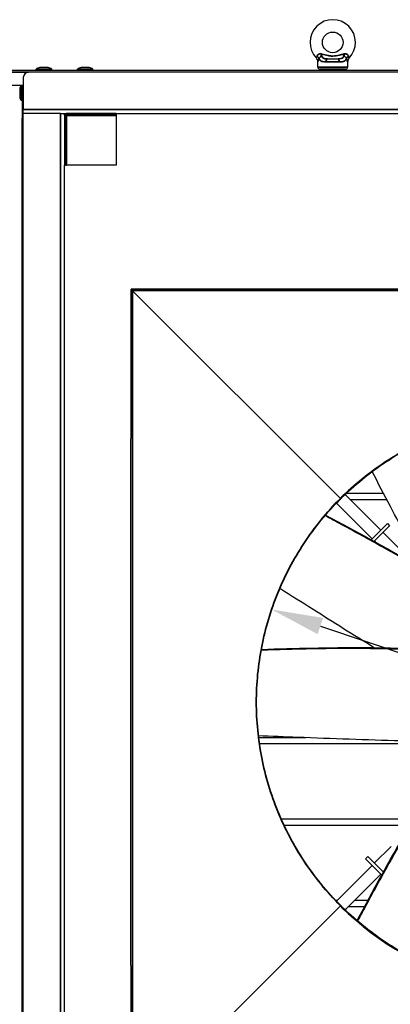
# Model space of a CAD drawing. Units: millimetres. Extents: x 120 to 8280, y 120 to 5820.
# Drawn here: x 635 to 994, y 2187 to 3142 of the extents above; entities that cross this region are included whole.
import ezdxf

# ---------------------------------------------------------------- set-up
doc = ezdxf.new("R2010")
doc.units = ezdxf.units.MM
doc.header["$LTSCALE"] = 20
for name, color, linetype, lineweight in [('Dimension (ISO)', 7, 'Continuous', 25), ('LMC Visible', 7, 'Continuous', 25), ('Visible Narrow (ISO)', 7, 'Continuous', 35)]:
    doc.layers.add(name, color=color, linetype=linetype, lineweight=lineweight)
doc.styles.add('Whitesales', font='arial.ttf')
doc.dimstyles.new('Whitesales Component no DP', dxfattribs={"dimscale": 20, "dimtxt": 2.5, "dimasz": 2.5, "dimexe": 3.175, "dimexo": 1.5, "dimgap": 0.762, "dimtad": 1, "dimtoh": 1, "dimdec": 0, "dimrnd": 1e-08, "dimzin": 0, "dimtxsty": 'Whitesales', "dimcen": 0.09, "dimdle": 12, "dimclrd": 256, "dimclre": 256, "dimclrt": 256, "dimadec": 0, "dimazin": 0, "dimtfac": 1, "dimtmove": 0, "dimatfit": 3, "dimfxl": 1, "dimtolj": 1, "dimtzin": 0, "dimlwd": -1, "dimlwe": -1, "dimarcsym": 0})

# ---------------------------------------------------------------- blocks, each defined once
blk = doc.blocks.new('*D12')
at = {"layer": 'Defpoints', "color": 0, "transparency": 16777216}
for p in [(878.95, 2569.55), (1409.94, 2389.87)]:
    blk.add_point(p, dxfattribs=at)
at = {"layer": 'Dimension (ISO)', "color": 251, "true_color": 0x606060, "transparency": 16777216}
for p, q in [((926.32, 2553.52), (1362.58, 2405.9)), ((1409.94, 2389.87), (2153.54, 2138.26)), ((2153.54, 2138.26), (2833.47, 2138.26))]:
    blk.add_line(p, q, dxfattribs=at)
blk.add_arc((1144.45, 2479.71), 280.28, 230.96278, 354.28615, dxfattribs=at)
for points in [[(928.99, 2561.41), (923.65, 2545.63), (878.95, 2569.55)], [(1365.25, 2413.79), (1359.91, 2398), (1409.94, 2389.87)]]:
    blk.add_solid(points, dxfattribs=at)
at = {"layer": 'Dimension (ISO)', "transparency": 16777216, "insert": (2168.78, 2228.73), "char_height": 50, "attachment_point": 1, "style": 'Whitesales'}
blk.add_mtext('\\A1;\\fArial|b0|i0;\\H49.7462;Fan Diameter = {\\fAIGDT|b0|i0;\\H50.0000;\\ln}\\fArial|b0|i0;\\H49.7462;560', dxfattribs=at)

msp = doc.modelspace()

# ---------------------------------------------------------------- linework, layer by layer
at = {"layer": 'LMC Visible'}
for p, q in [((662.27, 3095.21), (654.27, 3095.21)), ((702.27, 3095.21), (694.27, 3095.21)), ((923.77, 3095.71), (923.77, 3101.03)), ((933.16, 3103.71), (943.39, 3103.71)), ((952.77, 3095.71), (952.77, 3101.03)), ((625.27, 3092.71), (1661.27, 3092.71)), ((638.27, 3085.71), (638.27, 3054.71)), ((1643.27, 3090.71), (643.27, 3090.71)), ((665.77, 3093.71), (650.77, 3093.71)), ((650.77, 3092.71), (650.77, 3093.71)), ((665.77, 3092.71), (665.77, 3093.71)), ((705.77, 3093.71), (690.77, 3093.71)), ((690.77, 3092.71), (690.77, 3093.71)), ((705.77, 3092.71), (705.77, 3093.71)), ((950.77, 3093.71), (925.77, 3093.71)), ((638.27, 3077.71), (625.27, 3077.71)), ((636.27, 3077.71), (636.27, 3063.21)), ((637.27, 3077.71), (637.27, 3045.71)), ((634.77, 3074.71), (634.77, 3066.71)), ((637.27, 3063.21), (636.27, 3063.21)), ((638.27, 3050.71), (638.27, 3054.71)), ((674.27, 3050.71), (638.27, 3050.71)), ((638.27, 2072.71), (638.27, 3050.71)), ((674.27, 3050.71), (678.27, 3050.71)), ((678.27, 3050.71), (679.98, 3050.71)), ((678.27, 3049), (678.27, 3050.71)), ((678.27, 3049), (678.27, 3000.71)), ((679.27, 3049), (678.27, 3049)), ((679.27, 3049), (679.27, 3000.71)), ((728.27, 3050.71), (679.98, 3050.71)), ((679.98, 3049.71), (679.98, 3050.71)), ((728.27, 3049.71), (679.98, 3049.71)), ((728.27, 3050.71), (1558.27, 3050.71)), ((728.27, 3049.71), (728.27, 3050.71)), ((728.27, 3049.71), (728.27, 3048.71)), ((728.27, 3048.71), (728.27, 3000.71)), ((638.27, 3045.71), (637.27, 3045.71)), ((637.27, 2077.71), (637.27, 3045.71)), ((678.27, 2122.71), (678.27, 3000.71)), ((679.27, 3000.71), (678.27, 3000.71)), ((679.27, 3000.71), (680.27, 3000.71)), ((728.27, 3000.71), (680.27, 3000.71)), ((744.27, 2878.71), (945.67, 2677.31)), ((744.27, 2878.71), (744.27, 2080.71)), ((1542.27, 2878.71), (744.27, 2878.71)), ((984.88, 2646.59), (950.28, 2681.19)), ((987.52, 2682.19), (951.33, 2682.19)), ((955.05, 2676.42), (990.55, 2676.42)), ((976.4, 2638.1), (941.79, 2672.7)), ((991.25, 2652.95), (975.46, 2637.16)), ((993.37, 2650.83), (978.19, 2635.65)), ((991.25, 2652.95), (993.37, 2650.83)), ((1003.27, 2628.2), (987, 2644.46)), ((979.67, 2634.83), (978.52, 2635.98)), ((912.04, 2445.19), (866.42, 2445.19)), ((867.2, 2439.42), (1024.41, 2439.42)), ((1016.78, 2366.19), (888.41, 2366.19)), ((891.06, 2360.42), (1013.37, 2360.42)), ((994.78, 2339.7), (978.52, 2323.44)), ((976.4, 2321.32), (941.79, 2286.71)), ((970.03, 2327.68), (972.15, 2329.8)), ((970.03, 2327.68), (985.82, 2311.89)), ((972.15, 2329.8), (987.33, 2314.62)), ((984.88, 2312.83), (950.28, 2278.23)), ((988.15, 2316.1), (987, 2314.95)), ((942.27, 2287.19), (941.34, 2287.19)), ((972.28, 2287.19), (959.24, 2287.19)), ((945.67, 2282.11), (744.27, 2080.71)), ((953.47, 2281.42), (969.17, 2281.42))]:
    msp.add_line(p, q, dxfattribs=at)
msp.add_circle((938.27, 3119.71), 10, dxfattribs=at)
for centre, radius, start, end in [((938.27, 3119.71), 22, 316.23826, 223.76174), ((918.77, 3101.03), 5, 0, 43.76174), ((957.77, 3101.03), 5, 136.23826, 180), ((655.91, 3086.55), 8.81, 100.71639, 125.68079), ((660.64, 3086.55), 8.81, 54.31921, 79.28361), ((695.91, 3086.55), 8.81, 100.71639, 125.68079), ((700.64, 3086.55), 8.81, 54.31921, 79.28361), ((925.77, 3095.71), 2, 180, 270), ((950.77, 3095.71), 2, 270, 0), ((643.27, 3085.71), 5, 90, 180), ((928.27, 3091.71), 2, 30, 90), ((948.27, 3091.71), 2, 90, 150), ((643.43, 3073.07), 8.81, 148.23013, 169.28361), ((643.43, 3068.35), 8.81, 190.71639, 215.68079)]:
    msp.add_arc(centre, radius, start, end, dxfattribs=at)
for points, knots in [([(680.27, 3048.71), (679.82, 3048.79), (679.4, 3048.88), (679.3, 3048.96), (679.28, 3048.97), (679.27, 3048.99), (679.27, 3049)], [0, 0, 0, 0, 1.350716, 1.350716, 1.350716, 1.570796, 1.570796, 1.570796, 1.570796]), ([(680.27, 3048.71), (680.19, 3049.16), (680.11, 3049.59), (680.02, 3049.68), (680.01, 3049.7), (680, 3049.71), (679.98, 3049.71)], [0, 0, 0, 0, 1.350716, 1.350716, 1.350716, 1.570796, 1.570796, 1.570796, 1.570796]), ([(744.27, 2878.71), (744.1, 2878.88), (743.9, 2879.09), (743.38, 2879.6), (743.06, 2879.93), (742.73, 2880.25), (742.73, 2880.25), (742.73, 2880.26)], [-0.2344383, -0.2344383, -0.2344383, -0.2344383, -0.1368412, -0.1368412, 0, 0, 0.0008941, 0.0008941, 0.0008941, 0.0008941]), ([(945.99, 2676.99), (959.2, 2690.2), (973.75, 2702.08), (1004.43, 2722.38), (1020.5, 2730.9), (1054, 2744.66), (1071.42, 2749.9), (1106.95, 2756.93), (1125.05, 2758.7), (1143.16, 2758.71), (1161.27, 2758.72), (1179.38, 2756.96), (1214.91, 2749.96), (1232.34, 2744.73), (1265.84, 2731), (1281.92, 2722.5), (1312.68, 2702.18), (1327.29, 2690.26), (1340.56, 2676.99)], [-44.137311, -44.137311, -44.137311, -44.137311, -38.491721, -38.491721, -33.022159, -33.022159, -27.551164, -27.551164, -22.080163, -22.080163, -22.080163, -16.609161, -16.609161, -11.138164, -11.138164, -5.668598, -5.668598, 0, 0, 0, 0]), ([(1026.78, 2607.96), (1015.79, 2628.41), (1004.99, 2648.95), (988.25, 2680.77), (982.35, 2692.06), (976.44, 2703.33)], [3.03303, 3.03303, 3.03303, 3.03303, 10.00145, 10.00145, 13.821638, 13.821638, 13.821638, 13.821638]), ([(945.99, 2282.43), (932.78, 2295.64), (920.9, 2310.18), (900.6, 2340.87), (892.09, 2356.94), (878.33, 2390.43), (873.08, 2407.85), (866.06, 2443.38), (864.28, 2461.49), (864.27, 2479.59), (864.27, 2497.7), (866.03, 2515.81), (873.02, 2551.35), (878.25, 2568.77), (891.98, 2602.27), (900.49, 2618.35), (920.8, 2649.12), (932.73, 2663.73), (945.99, 2676.99)], [-44.137311, -44.137311, -44.137311, -44.137311, -38.491721, -38.491721, -33.022159, -33.022159, -27.551164, -27.551164, -22.080163, -22.080163, -22.080163, -16.609161, -16.609161, -11.138164, -11.138164, -5.668598, -5.668598, 0, 0, 0, 0]), ([(931.34, 2661.16), (960.39, 2645.56), (989.38, 2629.87), (1027.95, 2607.3), (1038.04, 2601.29), (1048.01, 2595.11)], [0.102423, 0.102423, 0.102423, 0.102423, 10.002449, 10.002449, 13.537716, 13.537716, 13.537716, 13.537716]), ([(978.26, 2532.53), (958.52, 2544.74), (938.89, 2557.14), (908.49, 2576.33), (897.74, 2583.15), (886.98, 2589.96)], [3.03303, 3.03303, 3.03303, 3.03303, 10.00145, 10.00145, 13.821638, 13.821638, 13.821638, 13.821638]), ([(869.01, 2530.88), (901.97, 2531.9), (934.92, 2532.8), (979.61, 2532.55), (991.35, 2532.39), (1003.07, 2532.02)], [0.102423, 0.102423, 0.102423, 0.102423, 10.002449, 10.002449, 13.537716, 13.537716, 13.537716, 13.537716]), ([(1004.23, 2442.02), (970.96, 2442.99), (937.66, 2444.17), (891.64, 2445.99), (878.92, 2446.52), (866.19, 2447.04)], [0, 0, 0, 0, 10.00145, 10.00145, 13.821638, 13.821638, 13.821638, 13.821638]), ([(961.82, 2267.77), (977.42, 2296.83), (993.12, 2325.81), (1015.68, 2364.39), (1021.69, 2374.48), (1027.87, 2384.45)], [0.102423, 0.102423, 0.102423, 0.102423, 10.002449, 10.002449, 13.537716, 13.537716, 13.537716, 13.537716]), ([(1340.56, 2282.43), (1327.35, 2269.21), (1312.8, 2257.33), (1282.12, 2237.03), (1266.05, 2228.52), (1232.55, 2214.76), (1215.13, 2209.51), (1179.6, 2202.49), (1161.5, 2200.72), (1143.39, 2200.71), (1125.28, 2200.7), (1107.17, 2202.46), (1071.64, 2209.45), (1054.21, 2214.69), (1020.71, 2228.42), (1004.63, 2236.92), (973.87, 2257.24), (959.26, 2269.16), (945.99, 2282.43)], [-44.137311, -44.137311, -44.137311, -44.137311, -38.491721, -38.491721, -33.022159, -33.022159, -27.551164, -27.551164, -22.080163, -22.080163, -22.080163, -16.609161, -16.609161, -11.138164, -11.138164, -5.668598, -5.668598, 0, 0, 0, 0])]:
    msp.add_open_spline(points, degree=3, knots=knots, dxfattribs=at)
at = {"layer": 'Visible Narrow (ISO)'}
for p, q in [((923.77, 3095.71), (952.77, 3095.71)), ((944.73, 3100.71), (931.82, 3100.71)), ((643.27, 3090.71), (625.27, 3090.71)), ((638.27, 3054.71), (1648.27, 3054.71)), ((674.27, 2072.71), (674.27, 3050.71)), ((680.27, 3048.71), (680.27, 3000.71)), ((728.27, 3048.71), (680.27, 3048.71))]:
    msp.add_line(p, q, dxfattribs=at)
for centre, major_axis, ratio, start_param, end_param in [((920.36, 3103.95), (4.59, -1.98), 0.678851, 0.56706, 1.260453), ((956.19, 3103.95), (-4.59, -1.98), 0.678851, 5.022733, 5.716125), ((933.16, 3100.71), (0, 3), 0.445139, 0, 1.570796), ((943.39, 3100.71), (0, 3), 0.445139, 4.712389, 6.283185)]:
    msp.add_ellipse(centre, major_axis=major_axis, ratio=ratio, start_param=start_param, end_param=end_param, dxfattribs=at)
for points, knots in [([(923.04, 3106.31), (922.96, 3105.94), (922.86, 3105.63), (922.63, 3104.98), (922.5, 3104.72), (922.4, 3104.53), (922.39, 3104.49), (922.39, 3104.49)], [-1.723651, -1.723651, -1.723651, -1.723651, -1.4716769, -1.4716769, -1.0685182, -1.0685182, -0.8618302, -0.8618302, -0.8618302, -0.8618302]), ([(927.28, 3108.52), (927.28, 3108.52), (927.28, 3108.52), (927.28, 3108.52), (927.28, 3108.52), (927.28, 3108.52), (927.28, 3108.52), (927.27, 3108.52), (927.27, 3108.52), (927.26, 3108.53), (927.25, 3108.53), (927.2, 3108.54), (927.17, 3108.55), (927.09, 3108.56), (927.04, 3108.57), (926.9, 3108.59), (926.8, 3108.61), (926.6, 3108.62), (926.5, 3108.62), (926.07, 3108.63), (925.75, 3108.59), (925.16, 3108.45), (924.89, 3108.35), (924.12, 3107.97), (923.7, 3107.6), (923.23, 3106.91), (923.11, 3106.61), (923.04, 3106.31)], [-0.9723189, -0.9723189, -0.9723189, -0.9723189, -0.9720847, -0.9720847, -0.9718506, -0.9718506, -0.9713823, -0.9713823, -0.9704458, -0.9704458, -0.9667087, -0.9667087, -0.9533899, -0.9533899, -0.9344609, -0.9344609, -0.8923259, -0.8923259, -0.850191, -0.850191, -0.6958659, -0.6958659, -0.5415409, -0.5415409, -0.208285, -0.208285, 0, 0, 0, 0]), ([(924.95, 3103.95), (925.02, 3104.14), (925.12, 3104.34), (925.46, 3104.83), (925.74, 3105.12), (926.2, 3105.58), (926.35, 3105.73), (926.66, 3106.07), (926.82, 3106.25), (927.01, 3106.63), (927.05, 3106.72), (927.13, 3106.95), (927.16, 3107.08), (927.21, 3107.36), (927.23, 3107.47), (927.25, 3107.71), (927.26, 3107.82), (927.28, 3108.08), (927.28, 3108.15), (927.28, 3108.28), (927.28, 3108.31), (927.28, 3108.36), (927.28, 3108.38), (927.28, 3108.42), (927.28, 3108.43), (927.28, 3108.47), (927.28, 3108.48), (927.28, 3108.52)], [0, 0, 0, 0, 0.208285, 0.208285, 0.5415409, 0.5415409, 0.6958659, 0.6958659, 0.850191, 0.850191, 0.8923259, 0.8923259, 0.9344609, 0.9344609, 0.9533899, 0.9533899, 0.9667087, 0.9667087, 0.9704458, 0.9704458, 0.9713823, 0.9713823, 0.9718506, 0.9718506, 0.9720847, 0.9720847, 0.9723189, 0.9723189, 0.9723189, 0.9723189]), ([(949.27, 3108.52), (949.13, 3108.48), (948.99, 3108.44), (947.56, 3108.01), (946.15, 3107.58), (943.61, 3106.99), (942.62, 3106.8), (940.5, 3106.52), (939.39, 3106.44), (938.27, 3106.44), (936.75, 3106.44), (935.23, 3106.59), (931.67, 3107.21), (929.81, 3107.77), (927.87, 3108.34), (927.57, 3108.43), (927.28, 3108.52)], [-13.384302, -13.384302, -13.384302, -13.384302, -13.330759, -13.330759, -12.85102, -12.85102, -12.573488, -12.573488, -12.295955, -12.295955, -12.295955, -11.915901, -11.915901, -11.318712, -11.318712, -11.207636, -11.207636, -11.207636, -11.207636]), ([(933.16, 3103.71), (932.26, 3103.71), (931.44, 3103.75), (929.8, 3104.05), (929.05, 3104.37), (928.06, 3105.29), (927.76, 3105.83), (927.38, 3107.09), (927.3, 3107.8), (927.28, 3108.52)], [-1.387472, -1.387472, -1.387472, -1.387472, -1.076838, -1.076838, -0.682474, -0.682474, -0.345197, -0.345197, 0, 0, 0, 0]), ([(949.27, 3108.52), (949.26, 3107.9), (949.19, 3107.28), (948.9, 3106.09), (948.64, 3105.52), (947.75, 3104.53), (947.04, 3104.16), (945.36, 3103.77), (944.42, 3103.71), (943.39, 3103.71)], [-1.387472, -1.387472, -1.387472, -1.387472, -1.089398, -1.089398, -0.757881, -0.757881, -0.357859, -0.357859, 0, 0, 0, 0]), ([(953.51, 3106.31), (953.46, 3106.53), (953.38, 3106.75), (953.09, 3107.29), (952.84, 3107.59), (952.24, 3108.06), (951.91, 3108.25), (951.23, 3108.5), (950.89, 3108.58), (950.36, 3108.62), (950.21, 3108.63), (949.97, 3108.62), (949.89, 3108.62), (949.72, 3108.6), (949.64, 3108.59), (949.51, 3108.57), (949.46, 3108.56), (949.38, 3108.55), (949.34, 3108.54), (949.3, 3108.53), (949.29, 3108.53), (949.28, 3108.52), (949.28, 3108.52), (949.27, 3108.52), (949.27, 3108.52), (949.27, 3108.52), (949.27, 3108.52), (949.27, 3108.52), (949.27, 3108.52), (949.27, 3108.52)], [-0.9722052, -0.9722052, -0.9722052, -0.9722052, -0.8184092, -0.8184092, -0.5723356, -0.5723356, -0.3584226, -0.3584226, -0.1792053, -0.1792053, -0.1084445, -0.1084445, -0.0730944, -0.0730944, -0.0377444, -0.0377444, -0.0188154, -0.0188154, -0.0054965, -0.0054965, -0.0017594, -0.0017594, -0.0008229, -0.0008229, -0.0003546, -0.0003546, -0.0001205, -0.0001205, 0.0001136, 0.0001136, 0.0001136, 0.0001136]), ([(949.27, 3108.52), (949.27, 3108.48), (949.27, 3108.47), (949.27, 3108.43), (949.27, 3108.42), (949.27, 3108.38), (949.27, 3108.36), (949.27, 3108.31), (949.27, 3108.28), (949.27, 3108.15), (949.27, 3108.08), (949.28, 3107.82), (949.29, 3107.71), (949.32, 3107.47), (949.34, 3107.36), (949.38, 3107.11), (949.41, 3106.99), (949.48, 3106.79), (949.51, 3106.7), (949.61, 3106.48), (949.68, 3106.37), (949.93, 3106), (950.11, 3105.82), (950.49, 3105.43), (950.69, 3105.24), (951.08, 3104.82), (951.25, 3104.6), (951.48, 3104.24), (951.55, 3104.09), (951.6, 3103.95)], [-0.0001136, -0.0001136, -0.0001136, -0.0001136, 0.0001205, 0.0001205, 0.0003546, 0.0003546, 0.0008229, 0.0008229, 0.0017594, 0.0017594, 0.0054965, 0.0054965, 0.0188154, 0.0188154, 0.0377444, 0.0377444, 0.0730944, 0.0730944, 0.1084445, 0.1084445, 0.1792053, 0.1792053, 0.3584226, 0.3584226, 0.5723356, 0.5723356, 0.8184092, 0.8184092, 0.9722052, 0.9722052, 0.9722052, 0.9722052]), ([(954.16, 3104.49), (954.16, 3104.49), (954.14, 3104.53), (954.01, 3104.79), (953.84, 3105.14), (953.61, 3105.88), (953.56, 3106.08), (953.51, 3106.31)], [-0.8618302, -0.8618302, -0.8618302, -0.8618302, -0.6288294, -0.6288294, -0.1533945, -0.1533945, 0, 0, 0, 0]), ([(923.78, 3101.03), (923.78, 3101.03), (923.8, 3101.09), (923.96, 3101.42), (924.16, 3101.85), (924.59, 3102.89), (924.77, 3103.38), (924.95, 3103.95)], [0.8618302, 0.8618302, 0.8618302, 0.8618302, 1.0685182, 1.0685182, 1.4716769, 1.4716769, 1.723651, 1.723651, 1.723651, 1.723651]), ([(924.95, 3103.95), (925.15, 3103.42), (925.42, 3102.96), (926.43, 3101.77), (927.4, 3101.26), (929.56, 3100.78), (930.65, 3100.71), (931.82, 3100.71)], [0.4828332, 0.4828332, 0.4828332, 0.4828332, 0.6824742, 0.6824742, 1.0768385, 1.0768385, 1.3874723, 1.3874723, 1.3874723, 1.3874723]), ([(944.73, 3100.71), (946.08, 3100.71), (947.32, 3100.8), (949.54, 3101.42), (950.44, 3102.02), (951.27, 3103.21), (951.45, 3103.56), (951.6, 3103.95)], [0, 0, 0, 0, 0.3578585, 0.3578585, 0.7578806, 0.7578806, 0.9046392, 0.9046392, 0.9046392, 0.9046392]), ([(951.6, 3103.95), (951.71, 3103.6), (951.82, 3103.29), (952.26, 3102.12), (952.53, 3101.53), (952.74, 3101.1), (952.77, 3101.03), (952.77, 3101.03)], [0, 0, 0, 0, 0.1533945, 0.1533945, 0.6288294, 0.6288294, 0.8618302, 0.8618302, 0.8618302, 0.8618302]), ([(742.73, 2880.26), (742.73, 2879.74), (742.73, 2879.22), (742.73, 2878.71), (742.7, 2812.21), (742.68, 2745.71), (742.66, 2612.71), (742.65, 2546.21), (742.65, 2479.71), (742.65, 2413.21), (742.66, 2346.71), (742.68, 2213.71), (742.7, 2147.21), (742.73, 2080.71), (742.73, 2080.19), (742.73, 2079.68), (742.73, 2079.16)], [-0.154595, -0.154595, -0.154595, -0.154595, 0, 0, 0, 19.950029, 19.950029, 39.900057, 39.900057, 39.900057, 59.850086, 59.850086, 79.800115, 79.800115, 79.800115, 79.95471, 79.95471, 79.95471, 79.95471]), ([(1543.82, 2880.26), (1543.31, 2880.26), (1542.79, 2880.26), (1542.28, 2880.26), (1475.78, 2880.28), (1409.27, 2880.3), (1276.27, 2880.33), (1209.77, 2880.33), (1143.27, 2880.33), (1076.77, 2880.33), (1010.27, 2880.33), (877.27, 2880.3), (810.77, 2880.28), (744.27, 2880.26), (743.76, 2880.26), (743.24, 2880.26), (742.73, 2880.26)], [-0.154595, -0.154595, -0.154595, -0.154595, 0, 0, 0, 19.950029, 19.950029, 39.900057, 39.900057, 39.900057, 59.850086, 59.850086, 79.800115, 79.800115, 79.800115, 79.95471, 79.95471, 79.95471, 79.95471]), ([(1340.88, 2677.31), (1327.55, 2690.56), (1312.89, 2702.46), (1282.05, 2722.72), (1265.94, 2731.2), (1232.39, 2744.89), (1214.95, 2750.1), (1179.39, 2757.07), (1161.27, 2758.82), (1143.16, 2758.82), (1125.05, 2758.81), (1106.93, 2757.04), (1071.38, 2750.04), (1053.95, 2744.81), (1020.41, 2731.1), (1004.3, 2722.61), (973.54, 2702.36), (958.94, 2690.51), (945.67, 2677.31)], [0.000158, 0.000158, 0.000158, 0.000158, 5.668598, 5.668598, 11.138164, 11.138164, 16.609161, 16.609161, 22.080163, 22.080163, 22.080163, 27.551164, 27.551164, 33.022159, 33.022159, 38.491721, 38.491721, 44.137153, 44.137153, 44.137153, 44.137153]), ([(945.67, 2677.31), (932.42, 2663.99), (920.52, 2649.33), (900.26, 2618.48), (891.79, 2602.37), (878.1, 2568.82), (872.88, 2551.38), (865.91, 2515.82), (864.16, 2497.71), (864.17, 2479.59), (864.17, 2461.48), (865.94, 2443.37), (872.94, 2407.82), (878.17, 2390.38), (891.89, 2356.84), (900.37, 2340.74), (920.62, 2309.97), (932.48, 2295.38), (945.67, 2282.11)], [0.000158, 0.000158, 0.000158, 0.000158, 5.668598, 5.668598, 11.138164, 11.138164, 16.609161, 16.609161, 22.080163, 22.080163, 22.080163, 27.551164, 27.551164, 33.022159, 33.022159, 38.491721, 38.491721, 44.137153, 44.137153, 44.137153, 44.137153]), ([(945.67, 2677.31), (945.72, 2677.26), (945.77, 2677.21), (945.85, 2677.13), (945.88, 2677.1), (945.94, 2677.05), (945.96, 2677.03), (945.98, 2677), (945.99, 2676.99), (945.99, 2676.99)], [0, 0, 0, 0, 0.25, 0.25, 0.5, 0.5, 0.75, 0.75, 1, 1, 1, 1]), ([(930.98, 2660.74), (934.73, 2658.73), (945.07, 2653.17), (962.06, 2644.02), (981.13, 2633.42), (1000.9, 2622.45), (1020.86, 2610.67), (1035.99, 2601.72), (1046.06, 2595.41), (1048.67, 2593.76)], [0.626787, 0.626787, 0.626787, 0.626787, 0.6621352, 0.7243869, 0.7874188, 0.8433374, 0.9135191, 0.9766499, 1, 1, 1, 1]), ([(868.91, 2530.34), (873.16, 2530.47), (884.89, 2530.83), (904.19, 2531.4), (926, 2531.75), (948.6, 2532.14), (971.78, 2531.92), (989.36, 2531.73), (1001.23, 2531.3), (1004.32, 2531.18)], [0.626787, 0.626787, 0.626787, 0.626787, 0.6621352, 0.7243869, 0.7874188, 0.8433374, 0.9135191, 0.9766499, 1, 1, 1, 1]), ([(962.24, 2267.42), (964.25, 2271.16), (969.81, 2281.5), (978.97, 2298.5), (989.56, 2317.57), (1000.54, 2337.33), (1012.31, 2357.29), (1021.26, 2372.42), (1027.57, 2382.49), (1029.22, 2385.11)], [0.626787, 0.626787, 0.626787, 0.626787, 0.6621352, 0.7243869, 0.7874188, 0.8433374, 0.9135191, 0.9766499, 1, 1, 1, 1]), ([(945.67, 2282.11), (945.72, 2282.16), (945.77, 2282.2), (945.85, 2282.28), (945.88, 2282.32), (945.94, 2282.37), (945.96, 2282.39), (945.98, 2282.42), (945.99, 2282.43), (945.99, 2282.43)], [0, 0, 0, 0, 0.25, 0.25, 0.5, 0.5, 0.75, 0.75, 1, 1, 1, 1]), ([(945.67, 2282.11), (959, 2268.86), (973.66, 2256.96), (1004.5, 2236.69), (1020.61, 2228.22), (1054.16, 2214.53), (1071.6, 2209.32), (1107.16, 2202.35), (1125.27, 2200.59), (1143.39, 2200.6), (1161.5, 2200.61), (1179.62, 2202.38), (1215.17, 2209.38), (1232.6, 2214.6), (1266.14, 2228.32), (1282.25, 2236.81), (1313.01, 2257.06), (1327.61, 2268.91), (1340.88, 2282.11)], [0.000158, 0.000158, 0.000158, 0.000158, 5.668598, 5.668598, 11.138164, 11.138164, 16.609161, 16.609161, 22.080163, 22.080163, 22.080163, 27.551164, 27.551164, 33.022159, 33.022159, 38.491721, 38.491721, 44.137153, 44.137153, 44.137153, 44.137153])]:
    msp.add_open_spline(points, degree=3, knots=knots, dxfattribs=at)

# ---------------------------------------------------------------- dimensions: what is measured, and where the dimension line sits
at = {"layer": 'Dimension (ISO)', "color": 251, "true_color": 0x606060}
dim = msp.add_diameter_dim_2p(p1=(878.95, 2569.55), p2=(1409.94, 2389.87), text='\\fArial|b0|i0;\\H49.7462;Fan Diameter = {\\fAIGDT|b0|i0;\\H50.0000;\\ln}\\fArial|b0|i0;\\H49.7462;560', dimstyle='Whitesales Component no DP', override={"dimgap": 0.762, "dimtih": 1, "dimdec": 0, "dimtol": 0, "dimlim": 0, "dimtp": 0, "dimtm": 0, "dimtdec": 2, "dimatfit": 2}, dxfattribs=at)
dim.commit()
dim.dimension.update_dxf_attribs({"geometry": '*D12', "text_midpoint": (2501.12, 2138.26), "dimtype": 163})

doc.saveas('drawing.dxf')
